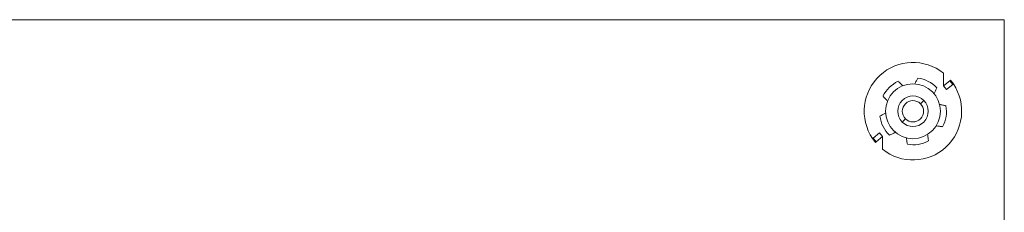
# Model space of a CAD drawing. Units: millimetres. Extents: x 424 to 1905, y 76 to 1240.
# Drawn here: x 833 to 994, y 677 to 708 of the extents above; entities that cross this region are included whole.
import ezdxf

# ---------------------------------------------------------------- set-up
doc = ezdxf.new("R2010")
doc.units = ezdxf.units.MM

msp = doc.modelspace()

# ---------------------------------------------------------------- linework, layer by layer
at = {"linetype": 'Continuous', "lineweight": 0}
for p, q in [((994.39, 708.28), (697.68, 708.28)), ((994.39, 139.28), (994.39, 708.28)), ((984.39, 699.53), (984.39, 697.44)), ((985.42, 698.29), (984.39, 697.44)), ((984.39, 697.44), (984.9, 696.82)), ((985.93, 697.67), (984.9, 696.82)), ((985.42, 698.29), (985.55, 698.39)), ((985.42, 698.29), (985.93, 697.67)), ((985.55, 698.39), (986.06, 697.78)), ((985.93, 697.67), (986.06, 697.78)), ((980.63, 694.52), (981.16, 695.05)), ((978.16, 692.05), (977.62, 691.51)), ((972.85, 688.89), (973.88, 689.74)), ((973.36, 688.28), (974.39, 689.13)), ((974.39, 689.13), (973.88, 689.74)), ((974.39, 687.04), (974.39, 689.13)), ((972.85, 688.89), (972.73, 688.79)), ((973.24, 688.17), (972.73, 688.79)), ((973.36, 688.28), (972.85, 688.89)), ((973.36, 688.28), (973.24, 688.17))]:
    msp.add_line(p, q, dxfattribs=at)
msp.add_circle((979.39, 693.28), 4.5, dxfattribs=at)
for radius, start, end in [(8, 51.3178, 213.976), (5.5, 44.4576, 81.5424), (8, 231.3178, 33.976), (5.5, 116.4576, 153.5424), (2.5, 45, 225), (2.5, 225, 45), (1.75, 45, 225), (1.75, 225, 45), (5.5, 332.4576, 9.5424), (5.5, 188.4576, 225.5424), (5.5, 260.4576, 297.5424)]:
    msp.add_arc((979.39, 693.28), radius, start, end, dxfattribs=at)
for points in [[(979.69, 697.77), (979.74, 697.85), (979.78, 697.93), (979.82, 698.01), (979.86, 698.09), (979.9, 698.17), (979.95, 698.25), (979.99, 698.33), (980.03, 698.41), (980.07, 698.49), (980.12, 698.57), (980.16, 698.65), (980.2, 698.72)], [(976.94, 698.21), (977.01, 698.15), (977.07, 698.08), (977.14, 698.02), (977.2, 697.96), (977.27, 697.9), (977.33, 697.84), (977.39, 697.78), (977.46, 697.71), (977.52, 697.65), (977.59, 697.59), (977.65, 697.52), (977.72, 697.46)], [(983.32, 697.13), (983.28, 697.05), (983.24, 696.97), (983.2, 696.89), (983.16, 696.81), (983.13, 696.73), (983.09, 696.65), (983.05, 696.57), (983.01, 696.49), (982.97, 696.41), (982.93, 696.33), (982.89, 696.25), (982.85, 696.17)], [(975.22, 694.96), (975.15, 695.02), (975.09, 695.09), (975.03, 695.15), (974.96, 695.22), (974.9, 695.28), (974.84, 695.35), (974.78, 695.41), (974.71, 695.47), (974.65, 695.54), (974.59, 695.6), (974.53, 695.67), (974.47, 695.73)], [(983.76, 694.38), (983.85, 694.37), (983.94, 694.35), (984.02, 694.34), (984.11, 694.32), (984.2, 694.31), (984.29, 694.29), (984.38, 694.28), (984.47, 694.26), (984.55, 694.24), (984.64, 694.23), (984.73, 694.21), (984.82, 694.19)], [(973.95, 692.47), (974.03, 692.52), (974.11, 692.56), (974.19, 692.6), (974.27, 692.64), (974.34, 692.69), (974.42, 692.73), (974.5, 692.77), (974.58, 692.81), (974.66, 692.86), (974.74, 692.9), (974.82, 692.94), (974.9, 692.98)], [(984.27, 690.74), (984.18, 690.75), (984.09, 690.76), (984, 690.77), (983.92, 690.79), (983.83, 690.8), (983.74, 690.81), (983.65, 690.82), (983.56, 690.84), (983.47, 690.85), (983.38, 690.86), (983.29, 690.87), (983.2, 690.89)], [(976.51, 689.83), (976.43, 689.79), (976.35, 689.75), (976.27, 689.71), (976.19, 689.67), (976.1, 689.63), (976.02, 689.59), (975.94, 689.55), (975.86, 689.51), (975.78, 689.47), (975.7, 689.43), (975.62, 689.4), (975.54, 689.36)], [(978.48, 687.86), (978.46, 687.95), (978.45, 688.03), (978.43, 688.12), (978.42, 688.21), (978.4, 688.3), (978.38, 688.39), (978.37, 688.47), (978.35, 688.56), (978.34, 688.65), (978.32, 688.74), (978.31, 688.83), (978.29, 688.92)], [(981.79, 689.47), (981.8, 689.38), (981.81, 689.29), (981.83, 689.2), (981.84, 689.11), (981.85, 689.03), (981.86, 688.94), (981.88, 688.85), (981.89, 688.76), (981.9, 688.67), (981.91, 688.58), (981.92, 688.49), (981.94, 688.41)]]:
    msp.add_open_spline(points, degree=3, knots=[0, 0, 0, 0, 0.25, 0.25, 0.25, 0.5, 0.5, 0.5, 0.75, 0.75, 0.75, 1, 1, 1, 1], dxfattribs=at)

doc.saveas('drawing.dxf')
